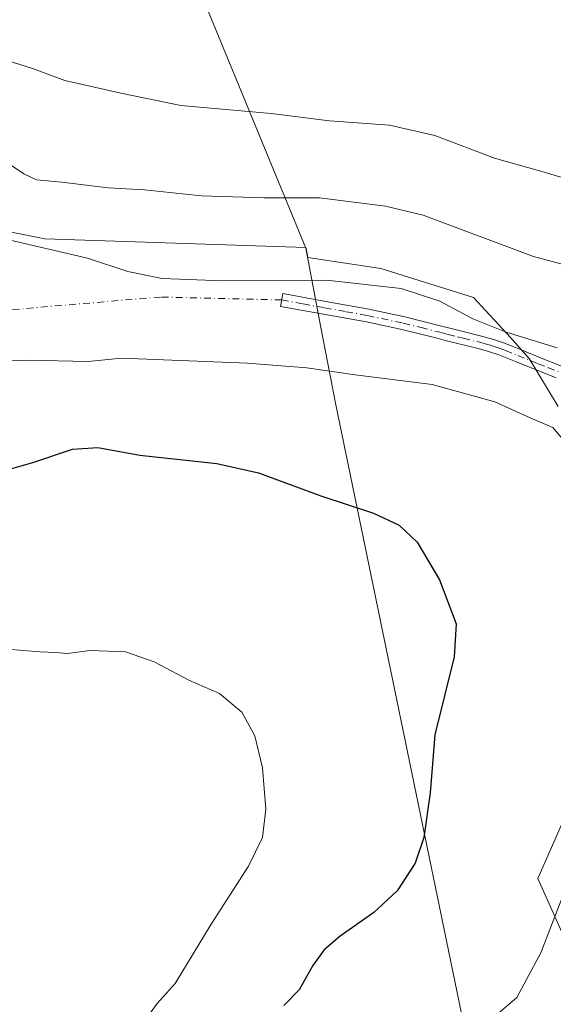
# Model space of a CAD drawing. Units: metres. Extents: x 563231 to 566691, y 4714838 to 4717185.
# Drawn here: x 564816 to 564920, y 4716431 to 4716621 of the extents above; entities that cross this region are included whole.
import ezdxf

# ---------------------------------------------------------------- set-up
doc = ezdxf.new("R2010")
doc.units = ezdxf.units.M
doc.header["$MEASUREMENT"] = 0
doc.linetypes.add('DGN Style 4', pattern=[2.6384748266838614, 1.318413404963828, -0.6592067024819142, 0.001648016756204785, -0.6592067024819142])
for name, color, linetype, lineweight in [('Camino Cxs', 7, 'Continuous', 0), ('Camino eje', 30, 'DGN Style 4', 13), ('Camino eje virtual', 6, 'DGN Style 4', 0), ('Cultivos herbáceos CxS', 92, 'Continuous', 0), ('Curva de nivel maestra', 30, 'Continuous', 30), ('Curva de nivel normal', 30, 'Continuous', 0), ('Matorral CxS', 135, 'Continuous', 0), ('Municipio', 91, 'Continuous', 13), ('Municipio CxS', 4, 'Continuous', 0)]:
    doc.layers.add(name, color=color, linetype=linetype, lineweight=lineweight)

# ---------------------------------------------------------------- blocks, each defined once
blk = doc.blocks.new('*U6')
at = {"layer": 'Matorral CxS', "color": 135, "linetype": 'Continuous', "lineweight": 0}
for points in [[(564922.5462999997, 4716441.3895, 530.1720999999961), (564916.5472999997, 4716454.833500001, 528.5966999999946), (564931.2720999997, 4716488.3211, 529.1594000000041)], [(564920.4574999996, 4716546.037900001, 532.011799999993), (564914.8707999997, 4716555.2689, 534.1475000000064), (564911.2876000004, 4716559.3641, 535.1306999999942), (564904.1202999996, 4716567.043299999, 536.898199999996), (564886.2027000003, 4716572.674500001, 536.702900000004), (564872.1130999997, 4716574.808700001, 537.0473999999958), (564871.7763, 4716576.566099999, 537.6125000000029), (564871.7171, 4716576.711100001, 537.6603000000032), (564821.2937000003, 4716578.437700001, 536.7654999999941), (564809.0931000002, 4716580.8781, 536.7097999999969)]]:
    blk.add_polyline3d(points, dxfattribs=at)
blk = doc.blocks.new('*U14')
at = {"layer": 'Cultivos herbáceos CxS', "color": 92, "linetype": 'Continuous', "lineweight": 0}
for points in [[(564809.0931000002, 4716580.8781, 536.7097999999969), (564821.2937000003, 4716578.437700001, 536.7654999999941), (564871.7171, 4716576.711100001, 537.6603000000032), (564871.7763, 4716576.566099999, 537.6125000000029), (564872.1130999997, 4716574.808700001, 537.0473999999958), (564886.2027000003, 4716572.674500001, 536.702900000004), (564904.1202999996, 4716567.043299999, 536.898199999996), (564911.2876000004, 4716559.3641, 535.1306999999942), (564914.8707999997, 4716555.2689, 534.1475000000064), (564920.4574999996, 4716546.037900001, 532.011799999993)], [(564931.2720999997, 4716488.3211, 529.1594000000041), (564916.5472999997, 4716454.833500001, 528.5966999999946), (564922.5462999997, 4716441.3895, 530.1720999999961)]]:
    blk.add_polyline3d(points, dxfattribs=at)

msp = doc.modelspace()

# ---------------------------------------------------------------- linework, layer by layer
at = {"layer": 'Camino Cxs', "color": 7, "linetype": 'Continuous', "lineweight": 0}
msp.add_polyline3d([(564920.0800999999, 4716551.550100001, 533.2744999999995), (564912.2401000002, 4716554.710100001, 533.5706000000064), (564910.6401000004, 4716555.350099999, 533.578800000003), (564909.0301000001, 4716555.9901, 533.6073000000034), (564907.0500999996, 4716556.6601, 533.6456999999937), (564905.0301000001, 4716557.200099999, 533.709400000007), (564902.8800999997, 4716557.7301, 533.7507999999943), (564900.7401000002, 4716558.2601, 533.7495999999956), (564898.9101, 4716558.7301, 533.7317000000039), (564897.0701000001, 4716559.200099999, 533.6883999999991), (564890.2801000001, 4716560.890100001, 533.4842000000062), (564883.4301000005, 4716562.350099999, 533.3543000000063), (564875.1401000004, 4716563.860099999, 533.5032000000066), (564866.8501000004, 4716565.360099999, 533.8111000000063), (564867.3000999996, 4716567.8201, 534.3306000000011), (564875.5800999999, 4716566.3101, 534.0160000000033), (564883.9101, 4716564.800100001, 533.9336000000039), (564890.8400999998, 4716563.3201, 534.075800000006), (564897.6901000004, 4716561.620100001, 534.0899000000063), (564899.5301000001, 4716561.140100001, 534.1842999999935), (564901.3501000004, 4716560.670100001, 534.2556000000042), (564905.6501000002, 4716559.620100001, 534.4118000000017), (564907.7701000003, 4716559.040100001, 534.4327000000048), (564909.8901000004, 4716558.3301, 534.4162999999971), (564911.5601000004, 4716557.6601, 534.3448999999965), (564913.1700999998, 4716557.020099999, 534.3043999999937), (564917.0900999998, 4716555.440099999, 534.1956000000064), (564921.0000999998, 4716553.870100001, 534.0589000000036)], dxfattribs=at)
msp.add_polyline3d([(564920.0800999999, 4716551.550100001, 533.2744999999995), (564912.2401000002, 4716554.710100001, 533.5706000000064), (564910.6401000004, 4716555.350099999, 533.578800000003), (564909.0301000001, 4716555.9901, 533.6073000000034), (564907.0500999996, 4716556.6601, 533.6456999999937), (564905.0301000001, 4716557.200099999, 533.709400000007), (564902.8800999997, 4716557.7301, 533.7507999999943), (564900.7401000002, 4716558.2601, 533.7495999999956), (564898.9101, 4716558.7301, 533.7317000000039), (564897.0701000001, 4716559.200099999, 533.6883999999991), (564890.2801000001, 4716560.890100001, 533.4842000000062), (564883.4301000005, 4716562.350099999, 533.3543000000063), (564875.1401000004, 4716563.860099999, 533.5032000000066), (564866.8501000004, 4716565.360099999, 533.8111000000063), (564867.3000999996, 4716567.8201, 534.3306000000011), (564875.5800999999, 4716566.3101, 534.0160000000033), (564883.9101, 4716564.800100001, 533.9336000000039), (564890.8400999998, 4716563.3201, 534.075800000006), (564897.6901000004, 4716561.620100001, 534.0899000000063), (564899.5301000001, 4716561.140100001, 534.1842999999935), (564901.3501000004, 4716560.670100001, 534.2556000000042), (564905.6501000002, 4716559.620100001, 534.4118000000017), (564907.7701000003, 4716559.040100001, 534.4327000000048), (564909.8901000004, 4716558.3301, 534.4162999999971), (564911.5601000004, 4716557.6601, 534.3448999999965), (564913.1700999998, 4716557.020099999, 534.3043999999937), (564917.0900999998, 4716555.440099999, 534.1956000000064), (564921.0000999998, 4716553.870100001, 534.0589000000036)], dxfattribs=at)
at = {"layer": 'Camino eje', "color": 30, "linetype": 'DGN Style 4', "lineweight": 13}
msp.add_polyline3d([(564867.0751, 4716566.590100001, 534.0589000000036), (564871.2150999998, 4716565.835100001, 533.9002999999939), (564875.3601000002, 4716565.085100001, 533.7592000000004), (564879.5050999997, 4716564.3301, 533.6477000000014), (564883.6700999998, 4716563.575099999, 533.6304999999993), (564890.5601000004, 4716562.1051, 533.6747000000032), (564893.9851000002, 4716561.255100001, 533.7687000000005), (564897.3800999997, 4716560.4101, 533.886400000003), (564898.3000999996, 4716560.170100001, 533.9216000000015), (564899.2200999996, 4716559.9351, 533.9529999999941), (564901.0450999998, 4716559.465100001, 533.9977000000072), (564902.1151000002, 4716559.200099999, 534.0155999999988), (564905.3400999998, 4716558.4101, 534.0696999999927), (564906.3501000004, 4716558.140100001, 534.0650000000023), (564907.4101, 4716557.850099999, 534.048299999995), (564908.4700999996, 4716557.495100001, 534.0298999999941), (564909.4600999998, 4716557.1601, 534.0100999999995), (564910.2950999998, 4716556.825099999, 533.9829999999929), (564912.7050999999, 4716555.8651, 533.9370999999956), (564916.6250999998, 4716554.2851, 533.7949999999983), (564918.5800999999, 4716553.5001, 533.7090000000027), (564920.5401, 4716552.710100001, 533.617499999993)], dxfattribs=at)
at = {"layer": 'Camino eje virtual', "color": 6, "linetype": 'DGN Style 4', "lineweight": 0}
msp.add_polyline3d([(564867.0751, 4716566.590100001, 534.0589000000036), (564843.6436999999, 4716567.1647, 534.3420999999944), (564809.9885, 4716564.3071, 531.9927000000025), (564785.2235000003, 4716560.497099999, 529.6959000000061), (564759.9820999998, 4716560.1797, 526.0359000000026), (564753.1823000005, 4716559.129100001, 525.0807000000059), (564750.5251000002, 4716558.870100001, 524.8064000000013)], dxfattribs=at)
at = {"layer": 'Cultivos herbáceos CxS', "color": 92, "linetype": 'Continuous', "lineweight": 0}
for points in [[(564920.4574999996, 4716546.037900001, 532.011799999993), (564914.8707999997, 4716555.2689, 534.1475000000064), (564911.2876000004, 4716559.3641, 535.1306999999942), (564904.1202999996, 4716567.043299999, 536.898199999996), (564886.2027000003, 4716572.674500001, 536.702900000004), (564872.1130999997, 4716574.808700001, 537.0473999999958), (564871.7763, 4716576.566099999, 537.6125000000029), (564871.7171, 4716576.711100001, 537.6603000000032), (564821.2937000003, 4716578.437700001, 536.7654999999941), (564809.0931000002, 4716580.8781, 536.7097999999969)], [(564922.5462999997, 4716441.3895, 530.1720999999961), (564916.5472999997, 4716454.833500001, 528.5966999999946), (564931.2720999997, 4716488.3211, 529.1594000000041)]]:
    msp.add_polyline3d(points, dxfattribs=at)
at = {"layer": 'Curva de nivel maestra', "color": 30, "linetype": 'Continuous', "lineweight": 30, "elevation": 525, "flags": 128}
msp.add_lwpolyline([(564809, 4716532.360099999), (564819, 4716535.210100001), (564826.6299999999, 4716537.7601), (564831.54, 4716538.100099999), (564839.6299999999, 4716536.620100001), (564854.5499999998, 4716534.970100001), (564862.5599999996, 4716533.170100001), (564874.6500000004, 4716528.780099999), (564884.8200000003, 4716525.4001), (564889.75, 4716523.090100001), (564893.25, 4716519.770099999), (564897.5499999998, 4716512.550100001), (564900.7599999999, 4716504.0101), (564900.3799999999, 4716497.6601), (564896.6500000004, 4716482.600099999), (564895.7599999999, 4716471.370100001), (564894.54, 4716462.7501), (564892.8499999996, 4716457.7501), (564889.3899999997, 4716452.440099999), (564884.8899999997, 4716448.2401), (564878.3899999997, 4716443.6801), (564875.2999999998, 4716441.040100001), (564873.0499999998, 4716438.030099999), (564870.4100000003, 4716433.280099999), (564867.4699999997, 4716430.290100001)], dxfattribs=at)
at = {"layer": 'Curva de nivel normal', "color": 30, "linetype": 'Continuous', "lineweight": 0, "flags": 128}
for points, elevation in [([(564810.1100000005, 4716614.0601), (564819.0899999999, 4716611.280099999), (564825.1399999997, 4716609.0001), (564835.9500000002, 4716606.5601), (564847.5499999998, 4716604.190099999), (564865, 4716602.600099999), (564876.3099999996, 4716601.190099999), (564887.9199999999, 4716600.340100001), (564896.6399999997, 4716598.350099999), (564908.2000000002, 4716594.0001), (564916.8499999996, 4716591.530099999), (564927.2000000002, 4716588.520099999), (564943.5800000001, 4716586.050100001), (564956.0300000003, 4716584.2401), (564970.25, 4716583.0001), (564980.3899999997, 4716582.9301), (564985.1399999997, 4716585.130100001), (564986.9000000004, 4716589.770099999), (564989.0499999998, 4716594.280099999), (564990.0800000001, 4716599.1501), (564990.5499999998, 4716609.0701), (564991.2999999998, 4716614.600099999), (564993.2800000003, 4716618.6501), (564998.2400000002, 4716622.880100001)], 545), ([(564811.5, 4716594.7601), (564817.2100000001, 4716590.9801), (564819.6699999999, 4716589.800100001), (564824.5599999996, 4716589.360099999), (564833.5599999996, 4716588.270099999), (564840.5599999996, 4716587.850099999), (564851.5800000001, 4716586.7301), (564863.7000000002, 4716586.300100001), (564874.3700000001, 4716586.3101), (564887.1100000005, 4716584.7301), (564894.4000000004, 4716583.0001), (564915.7000000002, 4716574.9801), (564938.04, 4716568.9801), (564956.5800000001, 4716564.700099999), (564973.3200000003, 4716562.450099999), (564984.6600000003, 4716565.0101), (564986.9400000004, 4716565.970100001), (564991.29, 4716569.880100001), (564998.79, 4716579.7601), (565003.8899999997, 4716589.2501), (565009.8799999999, 4716602.4301), (565015.1900000004, 4716609.0601), (565022.8399999999, 4716615.7501), (565027.2599999999, 4716621.860099999)], 540), ([(564813.5, 4716578.4301), (564829.5099999999, 4716574.6501), (564837.3200000003, 4716572.0801), (564844, 4716570.7501), (564855.6600000003, 4716570.300100001), (564875.6900000004, 4716570.420100001), (564890.1200000001, 4716568.780099999), (564897.5999999996, 4716566.370100001), (564903.9900000002, 4716562.950099999), (564910.4600000001, 4716560.350099999), (564920.29, 4716557.3201)], 535), ([(564801.8099999996, 4716554.360099999), (564817.8899999997, 4716554.940099999), (564829.6900000004, 4716554.6801), (564836.1100000005, 4716555.380100001), (564860.4800000004, 4716554.370100001), (564871.9400000004, 4716553.470100001), (564881.2800000003, 4716552.140100001), (564896.1399999997, 4716550.2401), (564908.2699999996, 4716546.920100001), (564915.04, 4716543.800100001), (564919.4400000004, 4716541.950099999), (564923.7000000002, 4716536.9301)], 530), ([(564841.6399999997, 4716428.770099999), (564843, 4716430.6601), (564846.4800000004, 4716434.540100001), (564853.4600000001, 4716445.9801), (564860.6200000001, 4716457.200099999), (564863.3499999996, 4716462.7501), (564863.9699999997, 4716468.220100001), (564863.3799999999, 4716476.210100001), (564861.8899999997, 4716482.380100001), (564859.3799999999, 4716486.9301), (564855.0599999996, 4716490.590100001), (564849.0899999999, 4716493.1601), (564842.4000000004, 4716496.700099999), (564836.9000000004, 4716498.590100001), (564830.0300000003, 4716498.850099999), (564825.6799999997, 4716498.270099999), (564823.3399999999, 4716498.5101), (564820.3600000005, 4716498.640100001), (564814.0099999999, 4716499.140100001)], 520), ([(564921.04, 4716450.620100001), (564917.1200000001, 4716440.4301), (564912.5199999996, 4716431.850099999), (564908.4600000001, 4716428.360099999)], 530)]:
    msp.add_lwpolyline(points, dxfattribs=dict(at, elevation=elevation))
at = {"layer": 'Matorral CxS', "color": 135, "linetype": 'Continuous', "lineweight": 0}
for points in [[(564920.4574999996, 4716546.037900001, 532.011799999993), (564914.8707999997, 4716555.2689, 534.1475000000064), (564911.2876000004, 4716559.3641, 535.1306999999942), (564904.1202999996, 4716567.043299999, 536.898199999996), (564886.2027000003, 4716572.674500001, 536.702900000004), (564872.1130999997, 4716574.808700001, 537.0473999999958), (564871.7763, 4716576.566099999, 537.6125000000029), (564871.7171, 4716576.711100001, 537.6603000000032), (564821.2937000003, 4716578.437700001, 536.7654999999941), (564809.0931000002, 4716580.8781, 536.7097999999969)], [(564922.5462999997, 4716441.3895, 530.1720999999961), (564916.5472999997, 4716454.833500001, 528.5966999999946), (564931.2720999997, 4716488.3211, 529.1594000000041)]]:
    msp.add_polyline3d(points, dxfattribs=at)
at = {"layer": 'Municipio', "color": 91, "linetype": 'Continuous', "lineweight": 13, "flags": 128}
msp.add_lwpolyline([(564770.5309999997, 4716849.763000002), (564791.5349999988, 4716780.627000002), (564791.6160000003, 4716780.357999999), (564795.2240000003, 4716768.968000002), (564795.6109999984, 4716767.746000002), (564796.2519999987, 4716765.722000001), (564799.0469999989, 4716756.899000002), (564800.9999999988, 4716750.734000001), (564801.5769999991, 4716748.912000002), (564812.4909999986, 4716720.150000002), (564812.8859999981, 4716719.109999998), (564840.7349999996, 4716651.850000001), (564841.4450000004, 4716650.136), (564843.7039999992, 4716644.680000002), (564871.6999999997, 4716576.588999998), (564874.6329999986, 4716561.289000003), (564876.7939999988, 4716550.020000001), (564877.4809999987, 4716546.682999998), (564891.3449999986, 4716479.263000002), (564901.7919999994, 4716428.720000003)], dxfattribs=at)
msp.add_lwpolyline([(564770.5309999997, 4716849.763000002), (564791.5349999988, 4716780.627000002), (564791.6160000003, 4716780.357999999), (564795.2240000003, 4716768.968000002), (564795.6109999984, 4716767.746000002), (564796.2519999987, 4716765.722000001), (564799.0469999989, 4716756.899000002), (564800.9999999988, 4716750.734000001), (564801.5769999991, 4716748.912000002), (564812.4909999986, 4716720.150000002), (564812.8859999981, 4716719.109999998), (564840.7349999996, 4716651.850000001), (564841.4450000004, 4716650.136), (564843.7039999992, 4716644.680000002), (564871.6999999997, 4716576.588999998), (564874.6329999986, 4716561.289000003), (564876.7939999988, 4716550.020000001), (564877.4809999987, 4716546.682999998), (564891.3449999986, 4716479.263000002), (564901.7919999994, 4716428.720000003)], dxfattribs=at)
at = {"layer": 'Municipio CxS', "color": 4, "linetype": 'Continuous', "lineweight": 0, "flags": 128}
for points in [[(564770.5310000011, 4716849.763000002), (564791.5350000003, 4716780.627), (564791.6159999993, 4716780.357999999), (564795.2239999993, 4716768.968), (564795.6109999997, 4716767.746), (564796.252, 4716765.722), (564799.0470000001, 4716756.899000001), (564801, 4716750.734), (564801.5770000003, 4716748.912000001), (564812.4909999998, 4716720.150000001), (564812.8859999994, 4716719.109999999), (564840.735000001, 4716651.849999999), (564841.4449999996, 4716650.135999999), (564843.7040000005, 4716644.680000001), (564871.700000001, 4716576.588999999), (564874.6329999999, 4716561.289000002), (564876.7940000001, 4716550.020000001), (564877.4809999999, 4716546.682999999), (564891.3449999999, 4716479.263), (564901.7920000008, 4716428.720000002)], [(564901.7920000008, 4716428.720000002), (564891.3449999999, 4716479.263), (564877.4809999999, 4716546.682999999), (564876.7940000001, 4716550.020000001), (564874.6329999999, 4716561.289000002), (564871.700000001, 4716576.588999999), (564843.7040000005, 4716644.680000001), (564841.4449999996, 4716650.135999999), (564840.735000001, 4716651.849999999), (564812.8859999994, 4716719.109999999), (564812.4909999998, 4716720.150000001), (564801.5770000003, 4716748.912000001), (564801, 4716750.734), (564799.0470000001, 4716756.899000001), (564796.252, 4716765.722), (564795.6109999997, 4716767.746), (564795.2239999993, 4716768.968), (564791.6159999993, 4716780.357999999), (564791.5350000003, 4716780.627), (564770.5310000011, 4716849.763000002)]]:
    msp.add_lwpolyline(points, dxfattribs=at)

# ---------------------------------------------------------------- block references
at = {"layer": 'Cultivos herbáceos CxS', "color": 92, "linetype": 'Continuous', "lineweight": 0}
msp.add_blockref('*U14', (0, 0), dxfattribs=at)
at = {"layer": 'Matorral CxS', "color": 135, "linetype": 'Continuous', "lineweight": 0}
msp.add_blockref('*U6', (0, 0), dxfattribs=at)

doc.saveas('drawing.dxf')
